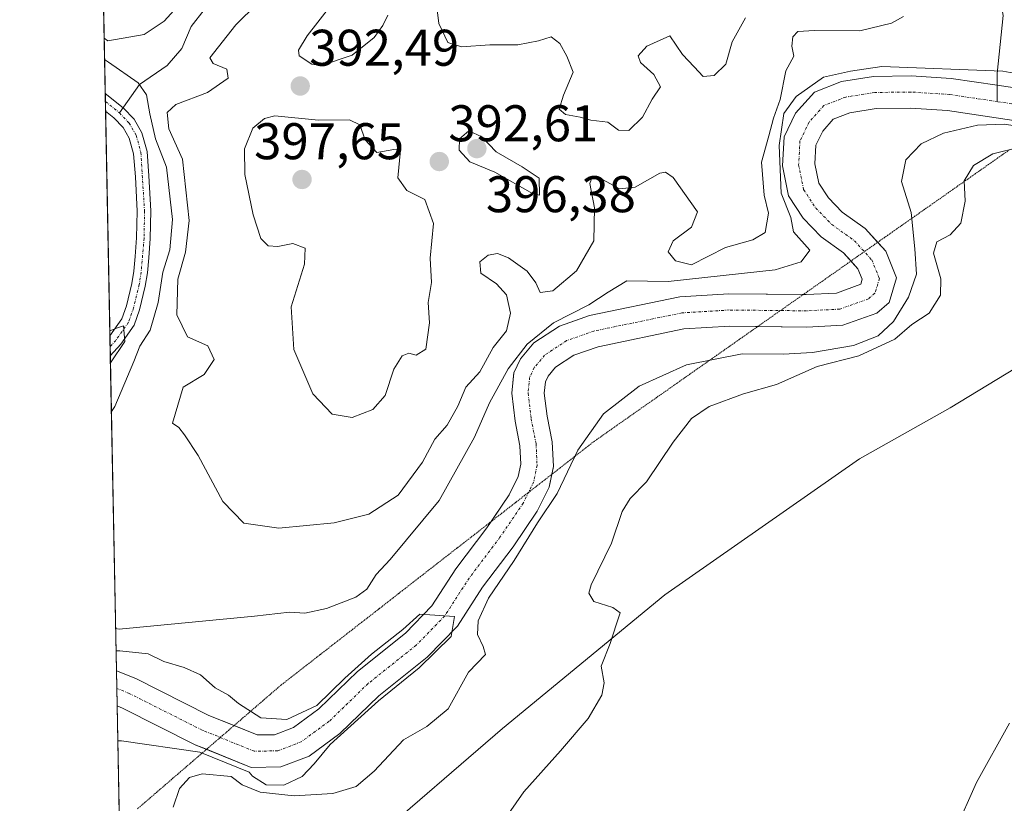
# Model space of a CAD drawing. Units: metres. Extents: x 636216 to 639678, y 4653409 to 4655789.
# Drawn here: x 636216 to 636408, y 4654720 to 4654872 of the extents above; entities that cross this region are included whole.
import ezdxf
from ezdxf.enums import TextEntityAlignment as Align

# ---------------------------------------------------------------- set-up
doc = ezdxf.new("R2010")
doc.units = ezdxf.units.M
doc.header["$MEASUREMENT"] = 0
doc.linetypes.add('TRAZO_Y_PUNTO', pattern=[1, 0.5, -0.25, 0, -0.25])
doc.linetypes.add('TRAZOS2', pattern=[0.375, 0.25, -0.125])
for name, color, linetype, lineweight in [('Carátula', 7, 'Continuous', 5), ('Comarca CxS', 133, 'Continuous', 0), ('Comunidad Autónoma CxS', 142, 'Continuous', 0), ('Corriente natural Cxs', 5, 'Continuous', 13), ('Corriente natural eje', 5, 'TRAZO_Y_PUNTO', 0), ('Corriente natural lineal', 142, 'Continuous', 13), ('Corriente natural superficial', 5, 'Continuous', 13), ('Cultivos herbáceos CxS', 92, 'Continuous', 0), ('Curva de nivel normal', 36, 'Continuous', 0), ('Espacio natural protegido CxS', 2, 'Continuous', 0), ('Matorral', 135, 'Continuous', 0), ('Matorral CxS', 135, 'Continuous', 0), ('Municipio CxS', 142, 'Continuous', 0), ('Pastizal CxS', 92, 'Continuous', 0), ('Provincia CxS', 1, 'Continuous', 0), ('Punto de cota en terreno', 7, 'Continuous', 0), ('Rótulo de punto de cota en terreno', 19, 'Continuous', 0), ('Suelo desnudo', 252, 'Continuous', 0), ('Suelo desnudo CxS', 43, 'Continuous', 0), ('Vía pecuaria eje', 92, 'TRAZOS2', 0)]:
    doc.layers.add(name, color=color, linetype=linetype, lineweight=lineweight)
doc.styles.add('Arial', font='txt', dxfattribs={"height": 0.2})

# ---------------------------------------------------------------- blocks, each defined once
blk = doc.blocks.new('*U155')
at = {"layer": 'Cultivos herbáceos CxS', "color": 92, "linetype": 'Continuous', "lineweight": 0}
blk.add_polyline3d([(636438.02, 4654733.3, 398.62), (636381.99, 4654695.43, 395.58), (636361.44, 4654689.61, 394.36), (636329.07, 4654663.27, 397.01), (636303.13, 4654673.12, 392.18), (636280.82, 4654681.94, 388.6), (636269.81, 4654696.22, 386.81), (636283.99, 4654711.9, 386.66), (636310, 4654734.3, 389.26), (636341.52, 4654760.28, 390.44), (636379.4, 4654786.73, 392.67), (636397.04, 4654796.59, 392.91), (636464.48, 4654837.57, 394.71)], dxfattribs=at)
blk = doc.blocks.new('*U158')
at = {"layer": 'Suelo desnudo CxS', "color": 43, "linetype": 'Continuous', "lineweight": 0}
blk.add_polyline3d([(636414.13, 4654851.78, 386.03), (636396.54, 4654854.4, 384.33), (636389.29, 4654854.87, 384.29), (636382.66, 4654854.78, 384.27), (636377.54, 4654853.98, 384.33), (636374.31, 4654852.71, 384.81), (636372.24, 4654850.38, 385.41), (636370.93, 4654847.68, 385.73), (636370.72, 4654844.08, 385.56), (636371.49, 4654840.27, 384.49), (636373.35, 4654837.44, 383.34), (636376.05, 4654834.65, 382.49), (636380.5, 4654831.47, 382.87), (636384.49, 4654827.08, 383.03), (636386.62, 4654821.92, 382.83), (636385.14, 4654817.11, 382.94), (636382.75, 4654815.04, 382.77), (636376.17, 4654812.7, 382.84), (636369.14, 4654812.33, 381.96), (636354.17, 4654812.5, 381.81), (636345.27, 4654811.95, 381.72), (636328.58, 4654808.51, 381.49), (636323.85, 4654806.85, 381.26), (636320.29, 4654804.5, 381.33), (636318.83, 4654802.75, 381.16), (636318.33, 4654801.7, 381.1), (636318.11, 4654799.5, 381.16), (636318.65, 4654794.99, 381.19), (636319.63, 4654790.01, 381.15), (636319.87, 4654785.19, 381.44), (636319.06, 4654781.23, 382.25), (636316.74, 4654776.51, 382.31), (636312.04, 4654769.63, 382.79), (636306.08, 4654761.74, 382.24), (636301.2, 4654754.17, 380.08), (636295.32, 4654748.15, 380.27), (636285.92, 4654740.66, 380.26), (636278.32, 4654733.29, 380.14), (636272.38, 4654728.94, 379.94), (636266.88, 4654726.81, 379.82), (636261.09, 4654726.73, 380.31), (636250.25, 4654731.13, 380.85), (636236.08, 4654738.25, 379.15), (636235.03, 4654738.67, 379.14), (636234.9, 4654745.5, 379.37), (636238.67, 4654743.98, 379.33), (636252.85, 4654736.85, 379.48), (636262.27, 4654733.03, 379.53), (636265.67, 4654733.08, 379.6), (636269.34, 4654734.5, 379.83), (636274.26, 4654738.1, 380.01), (636281.76, 4654745.38, 380.21), (636291.1, 4654752.82, 380.25), (636296.26, 4654758.11, 380.39), (636300.93, 4654765.34, 380.65), (636306.94, 4654773.29, 380.72), (636311.3, 4654779.68, 380.73), (636313.06, 4654783.28, 380.81), (636313.55, 4654785.67, 380.86), (636313.38, 4654789.24, 381.05), (636312.44, 4654794.01, 381.49), (636311.79, 4654799.45, 381.29), (636312.13, 4654802.85, 381.76), (636312.19, 4654803.41, 381.83), (636313.49, 4654806.16, 383.72), (636316.06, 4654809.23, 383.08), (636321.04, 4654812.52, 383.26), (636324.17, 4654813.62, 382.33), (636326.9, 4654814.58, 382.23), (636344.44, 4654818.19, 381.63), (636354.01, 4654818.78, 382.21), (636369.01, 4654818.62, 382.01), (636374.93, 4654818.92, 382.21), (636379.66, 4654820.68, 382.44), (636379.95, 4654821.61, 382.47), (636379.1, 4654823.67, 382.41), (636376.3, 4654826.75, 382.26), (636371.93, 4654829.87, 383.03), (636368.42, 4654833.49, 384.74), (636365.57, 4654837.84, 386.27), (636364.4, 4654843.64, 386.45), (636364.73, 4654849.29, 387.11), (636366.96, 4654853.91, 386.21), (636370.62, 4654858, 386.19), (636375.89, 4654860.08, 385.41), (636382.13, 4654861.05, 385.74), (636389.45, 4654861.16, 385.62), (636397.21, 4654860.66, 385.16), (636406.16, 4654859.32, 384.65), (636414.74, 4654858.04, 384.7)], dxfattribs=at)
blk.add_polyline3d([(636235.74, 4654808.99, 381.13), (636233.72, 4654806.71, 380.94), (636233.65, 4654810.64, 380.43), (636235.96, 4654813.93, 380.04), (636236.85, 4654816.44, 380.2), (636237.93, 4654820.82, 380.33), (636238.28, 4654823.19, 380.35), (636238.56, 4654826.02, 380.42), (636238.84, 4654829.64, 380.5), (636238.92, 4654834.84, 380.62), (636238.59, 4654841.55, 380.78), (636238.24, 4654846, 381.12), (636237.41, 4654849.05, 381.06), (636236.21, 4654851.11, 380.67), (636234.42, 4654852.99, 380.91), (636232.81, 4654854.27, 381.05), (636232.74, 4654857.74, 380.95), (636236.22, 4654854.95, 380.89), (636238.35, 4654852.71, 382.03), (636239.88, 4654850.08, 382.54), (636240.87, 4654846.46, 381.76), (636241.24, 4654841.72, 380.44), (636241.58, 4654834.89, 380.4), (636241.5, 4654829.52, 380.29), (636241.2, 4654825.78, 380.32), (636240.92, 4654822.86, 380.38), (636240.53, 4654820.3, 380.53), (636239.4, 4654815.68, 381.42), (636238.34, 4654812.7, 381.68), (636235.74, 4654808.99, 381.13)], close=True, dxfattribs=at)
blk = doc.blocks.new('*U167')
at = {"layer": 'Curva de nivel normal', "color": 36, "linetype": 'Continuous', "lineweight": 0}
for points in [[(636245.96, 4654718.98, 385), (636247.17, 4654722.6, 385), (636249.13, 4654724.74, 385), (636251.56, 4654725.48, 385), (636257.24, 4654724.96, 385), (636259.39, 4654723.34, 385), (636262.84, 4654721.92, 385), (636269.48, 4654721.23, 385), (636277.01, 4654721.63, 385), (636281.54, 4654723.02, 385), (636285.03, 4654725.99, 385), (636290.75, 4654732.09, 385), (636295.29, 4654734.65, 385), (636299.43, 4654738.09, 385), (636303.35, 4654745.23, 385), (636306.65, 4654748.68, 385), (636306.25, 4654750.22, 385), (636305.15, 4654752.54, 385), (636305.26, 4654755.22, 385), (636307.26, 4654759.61, 385), (636312.23, 4654766.94, 385), (636316.81, 4654774.27, 385), (636320.59, 4654779.94, 385), (636324.63, 4654788.4, 385), (636329.62, 4654795.46, 385), (636336.57, 4654800.81, 385), (636345.75, 4654805.01, 385), (636356.58, 4654807.14, 385), (636364.58, 4654807.06, 385), (636370.25, 4654807.36, 385), (636378.25, 4654808.76, 385), (636383.02, 4654810.6, 385), (636386.01, 4654813.43, 385), (636388.96, 4654818.14, 385), (636390.48, 4654822.6, 385), (636390.19, 4654827.55, 385), (636389.46, 4654834.61, 385), (636387.54, 4654840.61, 385), (636388.42, 4654844.81, 385), (636391.4, 4654847.94, 385), (636395.72, 4654850.04, 385), (636402.37, 4654851.58, 385), (636407.54, 4654851.75, 385), (636413.98, 4654850.79, 385)], [(636412.99, 4654861, 385), (636407.3, 4654862.06, 385), (636383.75, 4654862.98, 385), (636377.67, 4654862.06, 385), (636372.38, 4654860.87, 385), (636367.08, 4654857.16, 385), (636364.7, 4654853.85, 385), (636363.78, 4654847.64, 385), (636364.17, 4654838.38, 385), (636366.03, 4654833.61, 385), (636366.55, 4654830.84, 385), (636369.73, 4654827.27, 385), (636368.04, 4654824.99, 385), (636362.99, 4654823.45, 385), (636342.21, 4654821.16, 385), (636334.13, 4654821.31, 385), (636330.53, 4654819.13, 385), (636326.79, 4654816.65, 385), (636319.89, 4654813.12, 385), (636314.8, 4654808.98, 385), (636311.08, 4654804.23, 385), (636307.44, 4654797.6, 385), (636304.56, 4654790.94, 385), (636297.69, 4654778.61, 385), (636288.15, 4654767.17, 385), (636285.43, 4654764.2, 385), (636283.61, 4654761.38, 385), (636281.45, 4654759.83, 385), (636275.78, 4654757.64, 385), (636271.57, 4654756.74, 385), (636268.57, 4654756.92, 385), (636261.74, 4654756.12, 385), (636235.47, 4654753.62, 385), (636234.74, 4654753.71, 385)], [(636233.93, 4654795.93, 385), (636234.63, 4654796.88, 385), (636238.3, 4654805.61, 385), (636239.45, 4654808.6, 385), (636241.44, 4654811.75, 385), (636243.04, 4654817.07, 385), (636243.94, 4654822.97, 385), (636245.28, 4654827.31, 385), (636245.82, 4654833.25, 385), (636244.66, 4654843.42, 385), (636242.52, 4654848.91, 385), (636241.43, 4654853.79, 385), (636240.79, 4654857.47, 385), (636239.15, 4654859.78, 385), (636233.35, 4654863.84, 385), (636232.61, 4654864.35, 385)]]:
    blk.add_polyline3d(points, dxfattribs=at)
blk = doc.blocks.new('*U178')
at = {"layer": 'Curva de nivel normal', "color": 36, "linetype": 'Continuous', "lineweight": 0}
for points in [[(636397.94, 4654714.32, 395), (636402.18, 4654723.78, 395), (636408.6, 4654735.31, 395)], [(636357.21, 4654872.4, 395), (636354.61, 4654867.79, 395), (636353.4, 4654863.4, 395), (636351.12, 4654861.21, 395), (636348.99, 4654861.05, 395), (636347.23, 4654862.92, 395), (636344.97, 4654865.29, 395), (636342.51, 4654868.95, 395), (636338.06, 4654866.9, 395), (636336.35, 4654865.04, 395), (636336.84, 4654863.72, 395), (636339.4, 4654861.4, 395), (636340.68, 4654859.01, 395), (636339.06, 4654856.61, 395), (636337.2, 4654853.12, 395), (636334.55, 4654850.53, 395), (636332.56, 4654850.58, 395), (636330.44, 4654852.13, 395), (636327.16, 4654852.52, 395), (636325.09, 4654853.11, 395), (636322.26, 4654853.62, 395), (636321.02, 4654854.68, 395), (636321.83, 4654857.42, 395), (636323.73, 4654861.9, 395), (636322.48, 4654864.95, 395), (636321.13, 4654867.41, 395), (636319.44, 4654868.72, 395), (636316.96, 4654867.96, 395), (636312.99, 4654867.2, 395), (636307.55, 4654867.19, 395), (636302.01, 4654866.8, 395), (636299.32, 4654867.62, 395), (636297.61, 4654871.3, 395), (636296.97, 4654876.66, 395)], [(636287.66, 4654872.94, 395), (636286.7, 4654870.94, 395), (636285.04, 4654868.61, 395), (636280.78, 4654865.16, 395), (636274.76, 4654863.14, 395), (636272.88, 4654863.4, 395), (636270.46, 4654865.05, 395), (636270.29, 4654866.13, 395), (636271.97, 4654868.9, 395), (636276.62, 4654874.85, 395)]]:
    blk.add_polyline3d(points, dxfattribs=at)
blk = doc.blocks.new('*U183')
at = {"layer": 'Curva de nivel normal', "color": 36, "linetype": 'Continuous', "lineweight": 0}
for points in [[(636233.75, 4654805.34, 380), (636236.55, 4654809.54, 380), (636236.29, 4654812.58, 380), (636235.09, 4654812.15, 380), (636233.63, 4654811.58, 380)], [(636235.16, 4654731.88, 380), (636235.88, 4654731.91, 380), (636251.13, 4654729.7, 380), (636260.71, 4654725.8, 380), (636260.73, 4654725.8, 380), (636261.34, 4654725.03, 380), (636264, 4654723.31, 380), (636267.46, 4654723.3, 380), (636271.05, 4654724.96, 380), (636273.39, 4654727.4, 380), (636276.48, 4654731.16, 380), (636285.9, 4654739.68, 380), (636293.79, 4654746.06, 380), (636300.02, 4654752.19, 380), (636300.64, 4654756.05, 380), (636293.94, 4654756.53, 380), (636290.61, 4654753.54, 380), (636284.53, 4654748.77, 380), (636279.32, 4654744.09, 380), (636273.9, 4654738.76, 380), (636268.05, 4654736.06, 380), (636263.01, 4654736.38, 380), (636258.64, 4654739.15, 380), (636256.72, 4654740.75, 380), (636254.14, 4654742.21, 380), (636251.26, 4654744.75, 380), (636248.07, 4654746.14, 380), (636244.14, 4654747.32, 380), (636241.06, 4654748.78, 380), (636235.55, 4654749.37, 380), (636234.83, 4654749.37, 380)]]:
    blk.add_polyline3d(points, dxfattribs=at)
blk = doc.blocks.new('5PATER')
at = {"layer": 'Carátula', "linetype": 'Continuous', "lineweight": 5}
h = blk.add_hatch(color=250, dxfattribs=at)
edge = h.paths.add_edge_path()
edge.add_ellipse((0, 0.01), major_axis=(-1.33, -1.34), ratio=0.999422, start_angle=0, end_angle=360)

msp = doc.modelspace()

# ---------------------------------------------------------------- linework, layer by layer
at = {"layer": 'Comarca CxS', "color": 133, "linetype": 'Continuous', "lineweight": 0}
msp.add_polyline3d([(636260.65, 4653408.68, 415.87), (636216.1, 4655721.69, 490.28), (639664.89, 4655789.05, 610.95)], dxfattribs=at)
at = {"layer": 'Comunidad Autónoma CxS', "color": 142, "linetype": 'Continuous', "lineweight": 0}
msp.add_polyline3d([(636260.65, 4653408.68, 415.87), (636216.1, 4655721.69, 490.28), (639664.89, 4655789.05, 610.95)], dxfattribs=at)
at = {"layer": 'Corriente natural Cxs', "color": 5, "linetype": 'Continuous', "lineweight": 13}
msp.add_polyline3d([(636414.13, 4654851.78, 386.03), (636396.54, 4654854.4, 384.33), (636389.29, 4654854.87, 384.29), (636382.66, 4654854.78, 384.27), (636377.54, 4654853.98, 384.33), (636374.31, 4654852.71, 384.81), (636372.24, 4654850.38, 385.41), (636370.93, 4654847.68, 385.73), (636370.72, 4654844.08, 385.56), (636371.49, 4654840.27, 384.49), (636373.35, 4654837.44, 383.34), (636376.05, 4654834.65, 382.49), (636380.5, 4654831.47, 382.87), (636384.49, 4654827.08, 383.03), (636386.62, 4654821.92, 382.83), (636385.14, 4654817.11, 382.94), (636382.75, 4654815.04, 382.77), (636376.17, 4654812.7, 382.84), (636369.14, 4654812.33, 381.96), (636354.17, 4654812.5, 381.81), (636345.27, 4654811.95, 381.72), (636328.58, 4654808.51, 381.49), (636323.85, 4654806.85, 381.26), (636320.29, 4654804.5, 381.33), (636318.83, 4654802.75, 381.16), (636318.33, 4654801.7, 381.1), (636318.11, 4654799.5, 381.16), (636318.65, 4654794.99, 381.19), (636319.63, 4654790.01, 381.15), (636319.87, 4654785.19, 381.44), (636319.06, 4654781.23, 382.25), (636316.74, 4654776.51, 382.31), (636312.04, 4654769.63, 382.79), (636306.08, 4654761.74, 382.24), (636301.2, 4654754.17, 380.08), (636295.32, 4654748.15, 380.27), (636285.92, 4654740.66, 380.26), (636278.32, 4654733.29, 380.14), (636272.38, 4654728.94, 379.94), (636266.88, 4654726.81, 379.82), (636261.09, 4654726.73, 380.31), (636250.25, 4654731.13, 380.85), (636236.08, 4654738.25, 379.15), (636235.03, 4654738.67, 379.14), (636234.9, 4654745.5, 379.37), (636238.67, 4654743.98, 379.33), (636252.85, 4654736.85, 379.48), (636262.27, 4654733.03, 379.53), (636265.67, 4654733.08, 379.6), (636269.34, 4654734.5, 379.83), (636274.26, 4654738.1, 380.01), (636281.76, 4654745.38, 380.21), (636291.1, 4654752.82, 380.25), (636296.26, 4654758.11, 380.39), (636300.93, 4654765.34, 380.65), (636306.94, 4654773.29, 380.72), (636311.3, 4654779.68, 380.73), (636313.06, 4654783.28, 380.81), (636313.55, 4654785.67, 380.86), (636313.38, 4654789.24, 381.05), (636312.44, 4654794.01, 381.49), (636311.79, 4654799.45, 381.29), (636312.19, 4654803.41, 381.83), (636313.49, 4654806.16, 383.72), (636316.06, 4654809.23, 383.08), (636321.04, 4654812.52, 383.26), (636326.9, 4654814.58, 382.23), (636344.44, 4654818.19, 381.63), (636354.01, 4654818.78, 382.21), (636369.01, 4654818.62, 382.01), (636374.93, 4654818.92, 382.21), (636379.66, 4654820.68, 382.44), (636379.95, 4654821.61, 382.47), (636379.1, 4654823.67, 382.41), (636376.3, 4654826.75, 382.26), (636371.93, 4654829.87, 383.03), (636368.42, 4654833.49, 384.74), (636365.57, 4654837.84, 386.27), (636364.4, 4654843.64, 386.45), (636364.73, 4654849.29, 387.11), (636366.96, 4654853.91, 386.21), (636370.62, 4654858, 386.19), (636375.89, 4654860.08, 385.41), (636382.13, 4654861.05, 385.74), (636389.45, 4654861.16, 385.62), (636397.21, 4654860.66, 385.16), (636406.16, 4654859.32, 384.65), (636414.74, 4654858.04, 384.7)], dxfattribs=at)
msp.add_polyline3d([(636235.74, 4654808.99, 381.13), (636233.72, 4654806.71, 380.94), (636233.65, 4654810.64, 380.43), (636235.96, 4654813.93, 380.04), (636236.85, 4654816.44, 380.2), (636237.93, 4654820.82, 380.33), (636238.28, 4654823.19, 380.35), (636238.56, 4654826.02, 380.42), (636238.84, 4654829.64, 380.5), (636238.92, 4654834.84, 380.62), (636238.59, 4654841.55, 380.78), (636238.24, 4654846, 381.12), (636237.41, 4654849.05, 381.06), (636236.21, 4654851.11, 380.67), (636234.42, 4654852.99, 380.91), (636232.81, 4654854.27, 381.05), (636232.74, 4654857.74, 380.95), (636236.22, 4654854.95, 380.89), (636238.35, 4654852.71, 382.03), (636239.88, 4654850.08, 382.54), (636240.87, 4654846.46, 381.76), (636241.24, 4654841.72, 380.44), (636241.58, 4654834.89, 380.4), (636241.5, 4654829.52, 380.29), (636241.2, 4654825.78, 380.32), (636240.92, 4654822.86, 380.38), (636240.53, 4654820.3, 380.53), (636239.4, 4654815.68, 381.42), (636238.34, 4654812.7, 381.68), (636235.74, 4654808.99, 381.13)], close=True, dxfattribs=at)
at = {"layer": 'Corriente natural eje', "color": 5, "linetype": 'TRAZO_Y_PUNTO', "lineweight": 0}
for points in [[(636406.19, 4654856.14, 384.4), (636396.87, 4654857.53, 384.39), (636389.37, 4654858.01, 384.27), (636382.39, 4654857.92, 384.24), (636376.72, 4654857.03, 384.5), (636372.46, 4654855.36, 385.24), (636369.6, 4654852.15, 385.66), (636367.83, 4654848.49, 386.05), (636367.56, 4654843.86, 385.97), (636368.53, 4654839.05, 385.24), (636370.89, 4654835.46, 383.78), (636373.99, 4654832.27, 382.74), (636378.4, 4654829.11, 382.47), (636381.8, 4654825.37, 382.68), (636383.28, 4654821.76, 382.65), (636382.4, 4654818.89, 382.58), (636381.15, 4654817.81, 382.51), (636375.55, 4654815.81, 382.27), (636369.07, 4654815.48, 381.94), (636354.09, 4654815.64, 381.71), (636344.86, 4654815.08, 381.46), (636327.74, 4654811.55, 381.17), (636322.45, 4654809.69, 381.37), (636318.18, 4654806.87, 381.24), (636316.16, 4654804.45, 380.99), (636315.26, 4654802.55, 380.96), (636314.95, 4654799.47, 380.94), (636315.54, 4654794.5, 380.87), (636316.51, 4654789.63, 380.52), (636316.71, 4654785.43, 380.52), (636316.06, 4654782.26, 380.52), (636314.02, 4654778.1, 380.74), (636309.49, 4654771.46, 381.03), (636303.5, 4654763.54, 380.57), (636298.73, 4654756.14, 380.13), (636293.21, 4654750.49, 380.06), (636283.84, 4654743.02, 379.93), (636276.29, 4654735.69, 379.77), (636270.86, 4654731.72, 379.71), (636266.27, 4654729.95, 379.72), (636261.68, 4654729.88, 379.66), (636251.55, 4654733.99, 379.34), (636237.38, 4654741.12, 379.17), (636234.97, 4654742.09, 379.11)], [(636232.77, 4654856.17, 381), (636235.4, 4654854.06, 380.82), (636235.51, 4654853.94, 380.8)], [(636414.44, 4654854.91, 384.51), (636406.19, 4654856.14, 384.4)], [(636235.51, 4654853.94, 380.8), (636237.38, 4654851.98, 381.24), (636238.75, 4654849.61, 381.82), (636239.67, 4654846.25, 381.43), (636240.37, 4654834.87, 380.45), (636240.29, 4654829.57, 380.38), (636239.72, 4654823.01, 380.36), (636239.35, 4654820.54, 380.43), (636238.24, 4654816.03, 380.8), (636237.26, 4654813.26, 380.62), (636234.79, 4654809.74, 380.74), (636233.69, 4654808.51, 380.6)]]:
    msp.add_polyline3d(points, dxfattribs=at)
at = {"layer": 'Corriente natural lineal', "color": 142, "linetype": 'Continuous', "lineweight": 13}
for points in [[(636349.64, 4654950.79, 406.05), (636348.12, 4654944.26, 405.54), (636349.01, 4654940.96, 405.48), (636352.35, 4654931.93, 404.8), (636352.93, 4654927.83, 404.35), (636352.61, 4654924.31, 403.38), (636353.51, 4654922.02, 402.95), (636358.66, 4654920.91, 402.07), (636364.52, 4654917.9, 398.74), (636366.78, 4654916.43, 397.98), (636371.64, 4654912.81, 395.34), (636375.38, 4654909.33, 394.87), (636380.24, 4654906.94, 394.21), (636385.21, 4654903.68, 392.82), (636386.96, 4654901.78, 392.09), (636387.16, 4654897.12, 391.25), (636387.74, 4654894.82, 391.03), (636395.91, 4654891.64, 389.24), (636399.52, 4654888.74, 388.59), (636403.07, 4654881.74, 387.88), (636406.71, 4654876.49, 387.19), (636407.33, 4654872.86, 387.11), (636406.14, 4654861.59, 385.03), (636406.19, 4654856.14, 384.4)], [(636252, 4654873.96, 387.98), (636249.47, 4654870.75, 388.14), (636247.66, 4654866.45, 387.83), (636244.8, 4654863.18, 387.12), (636239.4, 4654859.49, 384.17), (636235.51, 4654853.94, 380.8)]]:
    msp.add_polyline3d(points, dxfattribs=at)
at = {"layer": 'Corriente natural superficial', "color": 5, "linetype": 'Continuous', "lineweight": 13}
for points in [[(636234.9, 4654745.5, 379.37), (636238.67, 4654743.98, 379.33), (636252.85, 4654736.85, 379.48), (636262.27, 4654733.03, 379.53), (636265.67, 4654733.08, 379.6), (636269.34, 4654734.5, 379.83), (636274.26, 4654738.1, 380.01), (636281.76, 4654745.38, 380.21), (636291.1, 4654752.82, 380.25), (636296.26, 4654758.11, 380.39), (636300.93, 4654765.34, 380.65), (636306.94, 4654773.29, 380.72), (636311.3, 4654779.68, 380.73), (636313.06, 4654783.28, 380.81), (636313.55, 4654785.67, 380.86), (636313.38, 4654789.24, 381.05), (636312.44, 4654794.01, 381.49), (636311.79, 4654799.45, 381.29), (636312.19, 4654803.41, 381.83), (636313.49, 4654806.16, 383.72), (636316.06, 4654809.23, 383.08), (636321.04, 4654812.52, 383.26), (636326.9, 4654814.58, 382.23), (636344.44, 4654818.19, 381.63), (636354.01, 4654818.78, 382.21), (636369.01, 4654818.62, 382.01), (636374.93, 4654818.92, 382.21), (636379.66, 4654820.68, 382.44), (636379.95, 4654821.61, 382.47), (636379.1, 4654823.67, 382.41), (636376.3, 4654826.75, 382.26), (636371.93, 4654829.87, 383.03), (636368.42, 4654833.49, 384.74), (636365.57, 4654837.84, 386.27), (636364.4, 4654843.64, 386.45), (636364.73, 4654849.29, 387.11), (636366.96, 4654853.91, 386.21), (636370.62, 4654858, 386.19), (636375.89, 4654860.08, 385.41), (636382.13, 4654861.05, 385.74), (636389.45, 4654861.16, 385.62), (636397.21, 4654860.66, 385.16), (636406.16, 4654859.32, 384.65), (636414.74, 4654858.04, 384.7)], [(636232.81, 4654854.27, 381.05), (636232.74, 4654857.74, 380.95)], [(636232.74, 4654857.74, 380.95), (636236.22, 4654854.95, 380.89), (636238.35, 4654852.71, 382.03), (636239.88, 4654850.08, 382.54), (636240.87, 4654846.46, 381.76), (636241.24, 4654841.72, 380.44), (636241.58, 4654834.89, 380.4), (636241.5, 4654829.52, 380.29), (636241.2, 4654825.78, 380.32), (636240.92, 4654822.86, 380.38), (636240.53, 4654820.3, 380.53), (636239.4, 4654815.68, 381.42), (636238.34, 4654812.7, 381.68), (636235.74, 4654808.99, 381.13)], [(636233.65, 4654810.64, 380.43), (636235.96, 4654813.93, 380.04), (636236.85, 4654816.44, 380.2), (636237.93, 4654820.82, 380.33), (636238.28, 4654823.19, 380.35), (636238.56, 4654826.02, 380.42), (636238.84, 4654829.64, 380.5), (636238.92, 4654834.84, 380.62), (636238.59, 4654841.55, 380.78), (636238.24, 4654846, 381.12), (636237.41, 4654849.05, 381.06), (636236.21, 4654851.11, 380.67), (636234.42, 4654852.99, 380.91), (636232.81, 4654854.27, 381.05)], [(636414.13, 4654851.78, 386.03), (636396.54, 4654854.4, 384.33), (636389.29, 4654854.87, 384.29), (636382.66, 4654854.78, 384.27), (636377.54, 4654853.98, 384.33), (636374.31, 4654852.71, 384.81), (636372.24, 4654850.38, 385.41), (636370.93, 4654847.68, 385.73), (636370.72, 4654844.08, 385.56), (636371.49, 4654840.27, 384.49), (636373.35, 4654837.44, 383.34), (636376.05, 4654834.65, 382.49), (636380.5, 4654831.47, 382.87), (636384.49, 4654827.08, 383.03), (636386.62, 4654821.92, 382.83), (636385.14, 4654817.11, 382.94), (636382.75, 4654815.04, 382.77), (636376.17, 4654812.7, 382.84), (636369.14, 4654812.33, 381.96), (636354.17, 4654812.5, 381.81), (636345.27, 4654811.95, 381.72), (636328.58, 4654808.51, 381.49), (636323.85, 4654806.85, 381.26), (636320.29, 4654804.5, 381.33), (636318.83, 4654802.75, 381.16), (636318.33, 4654801.7, 381.1), (636318.11, 4654799.5, 381.16), (636318.65, 4654794.99, 381.19), (636319.63, 4654790.01, 381.15), (636319.87, 4654785.19, 381.44), (636319.06, 4654781.23, 382.25), (636316.74, 4654776.51, 382.31), (636312.04, 4654769.63, 382.79), (636306.08, 4654761.74, 382.24), (636301.2, 4654754.17, 380.08), (636295.32, 4654748.15, 380.27), (636285.92, 4654740.66, 380.26), (636278.32, 4654733.29, 380.14), (636272.38, 4654728.94, 379.94), (636266.88, 4654726.81, 379.82), (636261.09, 4654726.73, 380.31), (636250.25, 4654731.13, 380.85), (636236.08, 4654738.25, 379.15), (636235.03, 4654738.67, 379.14)], [(636233.72, 4654806.71, 380.94), (636233.65, 4654810.64, 380.43)], [(636235.74, 4654808.99, 381.13), (636233.72, 4654806.71, 380.94)], [(636235.03, 4654738.67, 379.14), (636234.9, 4654745.5, 379.37)]]:
    msp.add_polyline3d(points, dxfattribs=at)
at = {"layer": 'Cultivos herbáceos CxS', "color": 92, "linetype": 'Continuous', "lineweight": 0}
msp.add_polyline3d([(636269.81, 4654696.22, 386.81), (636283.99, 4654711.9, 386.66), (636309.99, 4654734.3, 389.26), (636341.52, 4654760.28, 390.44), (636379.4, 4654786.73, 392.67), (636397.03, 4654796.59, 392.92), (636464.48, 4654837.57, 394.71), (636485.75, 4654845.35, 394.98), (636491.24, 4654846.17, 395.5), (636499.76, 4654847.43, 396.04), (636510.52, 4654847.3, 389.48)], dxfattribs=at)
at = {"layer": 'Curva de nivel normal', "color": 36, "linetype": 'Continuous', "lineweight": 0}
for points in [[(636387.98, 4654872.66, 390), (636385.65, 4654871.37, 390), (636379.49, 4654869.92, 390), (636370.64, 4654869.97, 390), (636367.43, 4654869.75, 390), (636366.42, 4654868.76, 390), (636366.23, 4654866.94, 390), (636366.63, 4654864.95, 390), (636365.09, 4654862.1, 390), (636364, 4654856.57, 390), (636362.68, 4654852.9, 390), (636361.74, 4654849.47, 390), (636360.34, 4654844.4, 390), (636360.86, 4654837.94, 390), (636361.72, 4654834.46, 390), (636361.08, 4654830.71, 390), (636358.69, 4654829.3, 390), (636353.32, 4654827.78, 390), (636346.72, 4654824.41, 390), (636343.59, 4654825.2, 390), (636342.17, 4654826.96, 390), (636343.16, 4654829.08, 390), (636346.72, 4654831.77, 390), (636347.9, 4654834.74, 390), (636343.19, 4654841.4, 390), (636341.71, 4654842.42, 390), (636340.56, 4654842.25, 390), (636335.77, 4654839.52, 390), (636332.76, 4654839.17, 390), (636329.55, 4654840.96, 390), (636327.48, 4654841.63, 390), (636326.96, 4654840.24, 390), (636327.9, 4654835.5, 390), (636327.73, 4654829.08, 390), (636324.36, 4654823.22, 390), (636319.78, 4654819.37, 390), (636317.33, 4654819.07, 390), (636316.48, 4654820.9, 390), (636314.76, 4654823.16, 390), (636311.12, 4654825.8, 390), (636309.01, 4654826.62, 390), (636307.22, 4654826.28, 390), (636305.55, 4654825.01, 390), (636305.78, 4654822.8, 390), (636308.81, 4654820.7, 390), (636310.73, 4654818.56, 390), (636311.54, 4654815.02, 390), (636310.79, 4654811.6, 390), (636308.14, 4654808.36, 390), (636305.6, 4654803.61, 390), (636302.85, 4654800.61, 390), (636301.31, 4654796.94, 390), (636299.23, 4654793.27, 390), (636296.85, 4654790.56, 390), (636294.4, 4654786.09, 390), (636289.68, 4654779.67, 390), (636284, 4654775.94, 390), (636277.26, 4654774.28, 390), (636266.47, 4654773.26, 390), (636259.71, 4654774.22, 390), (636255.61, 4654778.43, 390), (636250.82, 4654787.37, 390), (636248.15, 4654791.35, 390), (636247.06, 4654792.78, 390), (636245.83, 4654793.63, 390), (636247.91, 4654800.61, 390), (636251.99, 4654803.12, 390), (636253.89, 4654806.02, 390), (636252.66, 4654808.69, 390), (636248.74, 4654810.44, 390), (636246.65, 4654814.68, 390), (636246.82, 4654821.63, 390), (636248.36, 4654826.85, 390), (636249.07, 4654833.05, 390), (636247.77, 4654844.97, 390), (636245.1, 4654850.86, 390), (636244.77, 4654854, 390), (636246.49, 4654855.58, 390), (636252.6, 4654857.94, 390), (636256.64, 4654860.71, 390), (636256.4, 4654862.48, 390), (636253.75, 4654863.54, 390), (636253.09, 4654864.64, 390), (636258.13, 4654871.07, 390), (636266.4, 4654879.32, 390)], [(636248.62, 4654876.73, 390), (636244.19, 4654871.8, 390), (636240.29, 4654869.16, 390), (636233.27, 4654867.95, 390), (636232.53, 4654868.51, 390)], [(636280.73, 4654794.72, 395), (636284.8, 4654796.27, 395), (636287.18, 4654799.05, 395), (636288.88, 4654804.16, 395), (636290.48, 4654806.7, 395), (636291.78, 4654807.26, 395), (636293.17, 4654806.86, 395), (636295.07, 4654808.04, 395), (636295.8, 4654813.17, 395), (636295.5, 4654817.08, 395), (636296.17, 4654820.96, 395), (636295.89, 4654825.69, 395), (636296.56, 4654832.43, 395), (636294.86, 4654837.12, 395), (636291.37, 4654838.87, 395), (636289.6, 4654841.36, 395), (636290.13, 4654846.69, 395), (636288.84, 4654846.83, 395), (636285.54, 4654846.28, 395), (636283.27, 4654848.72, 395), (636282.24, 4654851.6, 395), (636280.26, 4654852.58, 395), (636274.2, 4654852.56, 395), (636265.69, 4654853.39, 395), (636263.68, 4654852.87, 395), (636261.45, 4654850.98, 395), (636259.8, 4654846.99, 395), (636259.86, 4654842, 395), (636261.47, 4654834.16, 395), (636263, 4654829.51, 395), (636264.4, 4654828.14, 395), (636266.29, 4654827.99, 395), (636269.21, 4654828.58, 395), (636271.62, 4654827.66, 395), (636271.51, 4654824.54, 395), (636268.86, 4654816.23, 395), (636269.38, 4654807.95, 395), (636273.08, 4654799.36, 395), (636276.84, 4654795.37, 395), (636280.73, 4654794.72, 395)], [(636317.16, 4654837.99, 395), (636317.1, 4654841.28, 395), (636313.78, 4654843.46, 395), (636308.72, 4654846.41, 395), (636305.99, 4654849.28, 395), (636303.43, 4654850.48, 395), (636301.62, 4654848.92, 395), (636301.53, 4654846.73, 395), (636303.64, 4654844.43, 395), (636308.52, 4654842.4, 395), (636315.82, 4654838.3, 395), (636317.16, 4654837.99, 395)], [(636304.3, 4654707.83, 390), (636314.1, 4654721.98, 390), (636321.25, 4654729.94, 390), (636326.64, 4654736.24, 390), (636329.3, 4654740.79, 390), (636329.76, 4654743.2, 390), (636329.2, 4654746.41, 390), (636330.93, 4654750.81, 390), (636332.18, 4654754.61, 390), (636332.88, 4654756.75, 390), (636331.45, 4654757.81, 390), (636327.74, 4654758.95, 390), (636326.79, 4654760.6, 390), (636327.24, 4654762.24, 390), (636331.15, 4654770.32, 390), (636333.24, 4654776.47, 390), (636334.79, 4654778.99, 390), (636337.96, 4654782.27, 390), (636343.16, 4654789.94, 390), (636346.74, 4654794.56, 390), (636350.19, 4654796.89, 390), (636356.84, 4654799.32, 390), (636363.29, 4654801.16, 390), (636371.18, 4654804.66, 390), (636379.25, 4654806.72, 390), (636386.25, 4654809.94, 390), (636389.58, 4654812.82, 390), (636392.96, 4654815.02, 390), (636395.14, 4654818.54, 390), (636395.2, 4654821.71, 390), (636393.78, 4654826.7, 390), (636394.46, 4654828.92, 390), (636397.05, 4654830.27, 390), (636399.1, 4654832.49, 390), (636399.97, 4654836.78, 390), (636399.75, 4654840.75, 390), (636401.58, 4654843.71, 390), (636405.34, 4654846.02, 390), (636410.6, 4654847.26, 390)]]:
    msp.add_polyline3d(points, dxfattribs=at)
at = {"layer": 'Espacio natural protegido CxS', "color": 2, "linetype": 'Continuous', "lineweight": 0}
for points in [[(636260.65, 4653408.68, 415.87), (636216.1, 4655721.69, 490.28), (639664.89, 4655789.05, 610.95)], [(636260.65, 4653408.68, 415.87), (636216.1, 4655721.69, 490.28), (639664.89, 4655789.05, 610.95)], [(636239.74, 4654494.12, 390.67), (636216.1, 4655721.69, 490.28), (638466.9, 4655765.65, 610.67)]]:
    msp.add_polyline3d(points, dxfattribs=at)
at = {"layer": 'Matorral', "color": 135, "linetype": 'Continuous', "lineweight": 0}
for points in [[(636232.74, 4654857.74, 380.95), (636228.76, 4655064.16, 414.33), (636221.36, 4655448.32, 407.82), (636217.49, 4655649.27, 472.52)], [(636234.9, 4654745.5, 379.37), (636238.67, 4654743.98, 379.33), (636252.85, 4654736.85, 379.48), (636257.78, 4654734.85, 379.48), (636262.27, 4654733.03, 379.53), (636265.67, 4654733.08, 379.6), (636269.34, 4654734.5, 379.83), (636274.26, 4654738.1, 380.01), (636281.76, 4654745.38, 380.21), (636291.1, 4654752.82, 380.25), (636296.26, 4654758.11, 380.39), (636300.93, 4654765.34, 380.65), (636306.94, 4654773.29, 380.72), (636307.78, 4654774.53, 380.77), (636311.3, 4654779.68, 380.73), (636313.06, 4654783.28, 380.81), (636313.55, 4654785.67, 380.86), (636313.38, 4654789.24, 381.05), (636312.44, 4654794.01, 381.49), (636311.79, 4654799.45, 381.29), (636312.13, 4654802.85, 381.76), (636312.19, 4654803.41, 381.83), (636313.49, 4654806.16, 383.72), (636316.06, 4654809.23, 383.08), (636321.04, 4654812.52, 383.26), (636324.17, 4654813.62, 382.33), (636326.9, 4654814.58, 382.23), (636344.44, 4654818.19, 381.63), (636354.01, 4654818.78, 382.21), (636368.44, 4654818.63, 382), (636369.01, 4654818.62, 382.01), (636374.93, 4654818.92, 382.21), (636379.66, 4654820.68, 382.44), (636379.95, 4654821.61, 382.47), (636379.1, 4654823.67, 382.41), (636377.75, 4654825.16, 382.31), (636376.3, 4654826.75, 382.26), (636371.93, 4654829.87, 383.03), (636368.42, 4654833.49, 384.74), (636365.57, 4654837.84, 386.27), (636364.4, 4654843.64, 386.45), (636364.73, 4654849.29, 387.11), (636366.96, 4654853.91, 386.21), (636370.62, 4654858, 386.19), (636375.89, 4654860.08, 385.41), (636382.13, 4654861.05, 385.74), (636389.45, 4654861.16, 385.62), (636397.21, 4654860.66, 385.16), (636406.16, 4654859.32, 384.65), (636414.74, 4654858.04, 384.7)], [(636232.74, 4654857.74, 380.95), (636236.22, 4654854.95, 380.89), (636238.35, 4654852.71, 382.03), (636239.88, 4654850.08, 382.54), (636240.87, 4654846.46, 381.76), (636241.24, 4654841.72, 380.44), (636241.58, 4654834.89, 380.4), (636241.5, 4654829.52, 380.29), (636241.2, 4654825.78, 380.32), (636240.92, 4654822.86, 380.38), (636240.53, 4654820.3, 380.53), (636239.4, 4654815.68, 381.42), (636238.34, 4654812.7, 381.68), (636235.74, 4654808.99, 381.13), (636233.72, 4654806.71, 380.94)], [(636233.65, 4654810.64, 380.43), (636232.81, 4654854.28, 381.05)], [(636233.65, 4654810.64, 380.43), (636235.96, 4654813.93, 380.04), (636236.85, 4654816.44, 380.2), (636237.93, 4654820.82, 380.33), (636238.28, 4654823.19, 380.35), (636238.56, 4654826.02, 380.42), (636238.84, 4654829.64, 380.5), (636238.92, 4654834.84, 380.62), (636238.59, 4654841.55, 380.78), (636238.24, 4654846, 381.12), (636237.41, 4654849.05, 381.06), (636236.21, 4654851.11, 380.67), (636234.42, 4654852.99, 380.91), (636232.81, 4654854.28, 381.05)], [(636234.9, 4654745.5, 379.37), (636233.72, 4654806.71, 380.94)]]:
    msp.add_polyline3d(points, dxfattribs=at)
at = {"layer": 'Matorral CxS', "color": 135, "linetype": 'Continuous', "lineweight": 0}
msp.add_polyline3d([(636414.74, 4654858.04, 384.7), (636406.16, 4654859.32, 384.65), (636397.21, 4654860.66, 385.16), (636389.45, 4654861.16, 385.62), (636382.13, 4654861.05, 385.74), (636375.89, 4654860.08, 385.41), (636370.62, 4654858, 386.19), (636366.96, 4654853.91, 386.21), (636364.73, 4654849.29, 387.11), (636364.4, 4654843.64, 386.45), (636365.57, 4654837.84, 386.27), (636368.42, 4654833.49, 384.74), (636371.93, 4654829.87, 383.03), (636376.3, 4654826.75, 382.26), (636379.1, 4654823.67, 382.41), (636379.95, 4654821.61, 382.47), (636379.66, 4654820.68, 382.44), (636374.93, 4654818.92, 382.21), (636369.01, 4654818.62, 382.01), (636354.01, 4654818.78, 382.21), (636344.44, 4654818.19, 381.63), (636326.9, 4654814.58, 382.23), (636324.17, 4654813.62, 382.33), (636321.04, 4654812.52, 383.26), (636316.06, 4654809.23, 383.08), (636313.49, 4654806.16, 383.72), (636312.19, 4654803.41, 381.83), (636312.13, 4654802.85, 381.76), (636311.79, 4654799.45, 381.29), (636312.44, 4654794.01, 381.49), (636313.38, 4654789.24, 381.05), (636313.55, 4654785.67, 380.86), (636313.06, 4654783.28, 380.81), (636311.3, 4654779.68, 380.73), (636306.94, 4654773.29, 380.72), (636300.93, 4654765.34, 380.65), (636296.26, 4654758.11, 380.39), (636291.1, 4654752.82, 380.25), (636281.76, 4654745.38, 380.21), (636274.26, 4654738.1, 380.01), (636269.34, 4654734.5, 379.83), (636265.67, 4654733.08, 379.6), (636262.27, 4654733.03, 379.53), (636252.85, 4654736.85, 379.48), (636238.67, 4654743.98, 379.33), (636234.9, 4654745.5, 379.37), (636233.72, 4654806.71, 380.94), (636235.74, 4654808.99, 381.13), (636238.34, 4654812.7, 381.68), (636239.4, 4654815.68, 381.42), (636240.53, 4654820.3, 380.53), (636240.92, 4654822.86, 380.38), (636241.2, 4654825.78, 380.32), (636241.5, 4654829.52, 380.29), (636241.58, 4654834.89, 380.4), (636241.24, 4654841.72, 380.44), (636240.87, 4654846.46, 381.76), (636239.88, 4654850.08, 382.54), (636238.35, 4654852.71, 382.03), (636236.22, 4654854.95, 380.89), (636232.74, 4654857.74, 380.95), (636217.49, 4655649.27, 472.52)], dxfattribs=at)
msp.add_polyline3d([(636233.65, 4654810.64, 380.43), (636232.81, 4654854.27, 381.05), (636234.42, 4654852.99, 380.91), (636236.21, 4654851.11, 380.67), (636237.41, 4654849.05, 381.06), (636238.24, 4654846, 381.12), (636238.59, 4654841.55, 380.78), (636238.92, 4654834.84, 380.62), (636238.84, 4654829.64, 380.5), (636238.56, 4654826.02, 380.42), (636238.28, 4654823.19, 380.35), (636237.93, 4654820.82, 380.33), (636236.85, 4654816.44, 380.2), (636235.96, 4654813.93, 380.04), (636233.65, 4654810.64, 380.43)], close=True, dxfattribs=at)
at = {"layer": 'Municipio CxS', "color": 142, "linetype": 'Continuous', "lineweight": 0}
msp.add_polyline3d([(636260.65, 4653408.68, 415.87), (636216.1, 4655721.69, 490.28), (639664.89, 4655789.05, 610.95)], dxfattribs=at)
at = {"layer": 'Pastizal CxS', "color": 92, "linetype": 'Continuous', "lineweight": 0}
for points in [[(636236.25, 4654675.54, 384.95), (636235.03, 4654738.67, 379.14), (636236.08, 4654738.25, 379.15), (636250.25, 4654731.13, 380.85), (636261.09, 4654726.73, 380.31), (636266.88, 4654726.81, 379.82), (636272.38, 4654728.94, 379.94), (636278.32, 4654733.29, 380.14), (636285.92, 4654740.66, 380.26), (636295.32, 4654748.15, 380.27), (636301.2, 4654754.17, 380.08), (636306.08, 4654761.74, 382.24), (636312.04, 4654769.63, 382.79), (636316.74, 4654776.51, 382.31), (636319.06, 4654781.23, 382.25), (636319.87, 4654785.19, 381.44), (636319.63, 4654790.01, 381.15), (636318.65, 4654794.99, 381.19), (636318.11, 4654799.5, 381.16), (636318.33, 4654801.7, 381.1), (636318.83, 4654802.75, 381.16), (636320.29, 4654804.5, 381.33), (636323.85, 4654806.85, 381.26), (636328.58, 4654808.51, 381.49), (636345.27, 4654811.95, 381.72), (636354.17, 4654812.5, 381.81), (636369.14, 4654812.33, 381.96), (636376.17, 4654812.7, 382.84), (636382.75, 4654815.04, 382.77), (636385.14, 4654817.11, 382.94), (636386.62, 4654821.92, 382.83), (636384.49, 4654827.08, 383.03), (636380.5, 4654831.47, 382.87), (636376.05, 4654834.65, 382.49), (636373.35, 4654837.44, 383.34), (636371.49, 4654840.27, 384.49), (636370.72, 4654844.08, 385.56), (636370.93, 4654847.68, 385.73), (636372.24, 4654850.38, 385.41), (636374.31, 4654852.71, 384.81), (636377.54, 4654853.98, 384.33), (636382.66, 4654854.78, 384.27), (636389.29, 4654854.87, 384.29), (636396.54, 4654854.4, 384.33), (636414.13, 4654851.78, 386.03)], [(636414.13, 4654851.78, 386.03), (636396.54, 4654854.4, 384.33), (636389.29, 4654854.87, 384.29), (636382.66, 4654854.78, 384.27), (636377.54, 4654853.98, 384.33), (636374.31, 4654852.71, 384.81), (636372.24, 4654850.38, 385.41), (636370.93, 4654847.68, 385.73), (636370.72, 4654844.08, 385.56), (636371.49, 4654840.27, 384.49), (636373.35, 4654837.44, 383.34), (636376.05, 4654834.65, 382.49), (636380.5, 4654831.47, 382.87), (636382.93, 4654828.8, 382.97), (636384.49, 4654827.08, 383.03), (636386.62, 4654821.92, 382.83), (636385.14, 4654817.11, 382.94), (636382.75, 4654815.04, 382.77), (636376.17, 4654812.7, 382.84), (636369.14, 4654812.33, 381.96), (636359.62, 4654812.44, 382), (636354.17, 4654812.5, 381.81), (636345.27, 4654811.95, 381.72), (636328.58, 4654808.51, 381.49), (636323.85, 4654806.85, 381.26), (636320.29, 4654804.5, 381.33), (636318.83, 4654802.75, 381.16), (636318.33, 4654801.7, 381.1), (636318.11, 4654799.5, 381.16), (636318.65, 4654794.99, 381.19), (636319.63, 4654790.01, 381.15), (636319.87, 4654785.19, 381.44), (636319.56, 4654783.7, 381.48), (636319.06, 4654781.23, 382.25), (636316.74, 4654776.51, 382.31), (636312.04, 4654769.63, 382.79), (636306.08, 4654761.74, 382.24), (636301.2, 4654754.17, 380.08), (636295.32, 4654748.15, 380.27), (636285.92, 4654740.66, 380.26), (636278.32, 4654733.29, 380.14), (636272.38, 4654728.94, 379.94), (636266.88, 4654726.81, 379.82), (636261.09, 4654726.73, 380.31), (636252.43, 4654730.25, 381.24), (636250.25, 4654731.13, 380.85), (636236.08, 4654738.25, 379.15), (636235.03, 4654738.67, 379.14)], [(636269.81, 4654696.22, 386.81), (636283.99, 4654711.9, 386.66), (636309.99, 4654734.3, 389.26), (636341.52, 4654760.28, 390.44), (636379.4, 4654786.73, 392.67), (636397.03, 4654796.59, 392.92), (636464.48, 4654837.57, 394.71), (636485.75, 4654845.35, 394.98), (636491.24, 4654846.17, 395.5), (636499.76, 4654847.43, 396.04), (636510.52, 4654847.3, 389.48)], [(636464.48, 4654837.57, 394.71), (636397.04, 4654796.59, 392.91), (636379.4, 4654786.73, 392.67), (636341.52, 4654760.28, 390.44), (636310, 4654734.3, 389.26), (636283.99, 4654711.9, 386.66)], [(636236.25, 4654675.54, 384.95), (636235.48, 4654715.64, 384.15), (636235.03, 4654738.67, 379.14)]]:
    msp.add_polyline3d(points, dxfattribs=at)
at = {"layer": 'Provincia CxS', "color": 1, "linetype": 'Continuous', "lineweight": 0}
msp.add_polyline3d([(636260.65, 4653408.68, 415.87), (636216.1, 4655721.69, 490.28), (639664.89, 4655789.05, 610.95)], dxfattribs=at)
at = {"layer": 'Suelo desnudo', "color": 252, "linetype": 'Continuous', "lineweight": 0}
for points in [[(636234.9, 4654745.5, 379.37), (636238.67, 4654743.98, 379.33), (636252.85, 4654736.85, 379.48), (636257.78, 4654734.85, 379.48), (636262.27, 4654733.03, 379.53), (636265.67, 4654733.08, 379.6), (636269.34, 4654734.5, 379.83), (636274.26, 4654738.1, 380.01), (636281.76, 4654745.38, 380.21), (636291.1, 4654752.82, 380.25), (636296.26, 4654758.11, 380.39), (636300.93, 4654765.34, 380.65), (636306.94, 4654773.29, 380.72), (636307.78, 4654774.53, 380.77), (636311.3, 4654779.68, 380.73), (636313.06, 4654783.28, 380.81), (636313.55, 4654785.67, 380.86), (636313.38, 4654789.24, 381.05), (636312.44, 4654794.01, 381.49), (636311.79, 4654799.45, 381.29), (636312.13, 4654802.85, 381.76), (636312.19, 4654803.41, 381.83), (636313.49, 4654806.16, 383.72), (636316.06, 4654809.23, 383.08), (636321.04, 4654812.52, 383.26), (636324.17, 4654813.62, 382.33), (636326.9, 4654814.58, 382.23), (636344.44, 4654818.19, 381.63), (636354.01, 4654818.78, 382.21), (636368.44, 4654818.63, 382), (636369.01, 4654818.62, 382.01), (636374.93, 4654818.92, 382.21), (636379.66, 4654820.68, 382.44), (636379.95, 4654821.61, 382.47), (636379.1, 4654823.67, 382.41), (636377.75, 4654825.16, 382.31), (636376.3, 4654826.75, 382.26), (636371.93, 4654829.87, 383.03), (636368.42, 4654833.49, 384.74), (636365.57, 4654837.84, 386.27), (636364.4, 4654843.64, 386.45), (636364.73, 4654849.29, 387.11), (636366.96, 4654853.91, 386.21), (636370.62, 4654858, 386.19), (636375.89, 4654860.08, 385.41), (636382.13, 4654861.05, 385.74), (636389.45, 4654861.16, 385.62), (636397.21, 4654860.66, 385.16), (636406.16, 4654859.32, 384.65), (636414.74, 4654858.04, 384.7)], [(636232.81, 4654854.28, 381.05), (636232.77, 4654856.17, 381), (636232.74, 4654857.74, 380.95)], [(636232.74, 4654857.74, 380.95), (636236.22, 4654854.95, 380.89), (636238.35, 4654852.71, 382.03), (636239.88, 4654850.08, 382.54), (636240.87, 4654846.46, 381.76), (636241.24, 4654841.72, 380.44), (636241.58, 4654834.89, 380.4), (636241.5, 4654829.52, 380.29), (636241.2, 4654825.78, 380.32), (636240.92, 4654822.86, 380.38), (636240.53, 4654820.3, 380.53), (636239.4, 4654815.68, 381.42), (636238.34, 4654812.7, 381.68), (636235.74, 4654808.99, 381.13), (636233.72, 4654806.71, 380.94)], [(636233.65, 4654810.64, 380.43), (636235.96, 4654813.93, 380.04), (636236.85, 4654816.44, 380.2), (636237.93, 4654820.82, 380.33), (636238.28, 4654823.19, 380.35), (636238.56, 4654826.02, 380.42), (636238.84, 4654829.64, 380.5), (636238.92, 4654834.84, 380.62), (636238.59, 4654841.55, 380.78), (636238.24, 4654846, 381.12), (636237.41, 4654849.05, 381.06), (636236.21, 4654851.11, 380.67), (636234.42, 4654852.99, 380.91), (636232.81, 4654854.28, 381.05)], [(636414.13, 4654851.78, 386.03), (636396.54, 4654854.4, 384.33), (636389.29, 4654854.87, 384.29), (636382.66, 4654854.78, 384.27), (636377.54, 4654853.98, 384.33), (636374.31, 4654852.71, 384.81), (636372.24, 4654850.38, 385.41), (636370.93, 4654847.68, 385.73), (636370.72, 4654844.08, 385.56), (636371.49, 4654840.27, 384.49), (636373.35, 4654837.44, 383.34), (636376.05, 4654834.65, 382.49), (636380.5, 4654831.47, 382.87), (636382.93, 4654828.8, 382.97), (636384.49, 4654827.08, 383.03), (636386.62, 4654821.92, 382.83), (636385.14, 4654817.11, 382.94), (636382.75, 4654815.04, 382.77), (636376.17, 4654812.7, 382.84), (636369.14, 4654812.33, 381.96), (636359.62, 4654812.44, 382), (636354.17, 4654812.5, 381.81), (636345.27, 4654811.95, 381.72), (636328.58, 4654808.51, 381.49), (636323.85, 4654806.85, 381.26), (636320.29, 4654804.5, 381.33), (636318.83, 4654802.75, 381.16), (636318.33, 4654801.7, 381.1), (636318.11, 4654799.5, 381.16), (636318.65, 4654794.99, 381.19), (636319.63, 4654790.01, 381.15), (636319.87, 4654785.19, 381.44), (636319.56, 4654783.7, 381.48), (636319.06, 4654781.23, 382.25), (636316.74, 4654776.51, 382.31), (636312.04, 4654769.63, 382.79), (636306.08, 4654761.74, 382.24), (636301.2, 4654754.17, 380.08), (636295.32, 4654748.15, 380.27), (636285.92, 4654740.66, 380.26), (636278.32, 4654733.29, 380.14), (636272.38, 4654728.94, 379.94), (636266.88, 4654726.81, 379.82), (636261.09, 4654726.73, 380.31), (636252.43, 4654730.25, 381.24), (636250.25, 4654731.13, 380.85), (636236.08, 4654738.25, 379.15), (636235.03, 4654738.67, 379.14)], [(636233.72, 4654806.71, 380.94), (636233.69, 4654808.51, 380.6), (636233.65, 4654810.64, 380.43)], [(636235.03, 4654738.67, 379.14), (636234.97, 4654742.09, 379.11), (636234.9, 4654745.5, 379.37)]]:
    msp.add_polyline3d(points, dxfattribs=at)
at = {"layer": 'Vía pecuaria eje', "color": 92, "linetype": 'TRAZOS2', "lineweight": 0}
msp.add_polyline3d([(636408.54, 4654846.76, 389.68), (636404.5, 4654843.93, 390.27), (636400.46, 4654841.1, 389.54), (636396.43, 4654838.27, 387.85), (636392.39, 4654835.43, 385.88), (636388.35, 4654832.6, 384.48), (636384.32, 4654829.77, 383.29), (636380.28, 4654826.94, 382.58), (636376.25, 4654824.1, 382.23), (636372.21, 4654821.27, 382.56), (636368.17, 4654818.44, 381.94), (636364.14, 4654815.61, 381.8), (636360.1, 4654812.77, 381.89), (636356.07, 4654809.94, 382.82), (636352.03, 4654807.11, 384.16), (636347.99, 4654804.28, 386.19), (636343.96, 4654801.44, 386.95), (636339.92, 4654798.61, 387.75), (636335.88, 4654795.78, 386.69), (636331.85, 4654792.95, 386.23), (636327.81, 4654790.11, 385.54), (636324.01, 4654787.15, 383.72), (636320.2, 4654784.19, 381.64), (636316.39, 4654781.23, 380.52), (636312.59, 4654778.27, 380.63), (636308.78, 4654775.3, 380.73), (636304.98, 4654772.34, 380.86), (636301.17, 4654769.38, 381.04), (636297.36, 4654766.42, 381.21), (636293.56, 4654763.46, 381.24), (636289.75, 4654760.5, 381.59), (636285.95, 4654757.53, 381.66), (636282.14, 4654754.57, 382.05), (636278.33, 4654751.61, 382.75), (636274.53, 4654748.65, 383.09), (636270.72, 4654745.69, 382.79), (636266.92, 4654742.73, 381.93), (636263.42, 4654739.72, 380.77), (636259.93, 4654736.71, 379.81), (636256.44, 4654733.7, 379.32), (636252.94, 4654730.69, 380.78), (636249.45, 4654727.68, 382.82), (636245.96, 4654724.67, 383.99), (636242.46, 4654721.66, 384.39), (636238.97, 4654718.65, 384.31)], dxfattribs=at)

# ---------------------------------------------------------------- block references
at = {"layer": 'Cultivos herbáceos CxS', "color": 92, "linetype": 'Continuous', "lineweight": 0}
msp.add_blockref('*U155', (0, 0), dxfattribs=at)
at = {"layer": 'Curva de nivel normal', "color": 36, "linetype": 'Continuous', "lineweight": 0}
for name in ['*U178', '*U167', '*U183']:
    msp.add_blockref(name, (0, 0), dxfattribs=at)
at = {"layer": 'Punto de cota en terreno', "linetype": 'Continuous', "lineweight": 0}
for p in [(636270.65, 4654859.17, 392.49), (636305, 4654847, 396.38), (636297.69, 4654844.49, 392.61), (636271, 4654841, 397.65)]:
    msp.add_blockref('5PATER', p, dxfattribs=at)
at = {"layer": 'Suelo desnudo CxS', "color": 43, "linetype": 'Continuous', "lineweight": 0}
msp.add_blockref('*U158', (0, 0), dxfattribs=at)

# ---------------------------------------------------------------- texts
at = {"layer": 'Rótulo de punto de cota en terreno', "color": 19, "linetype": 'Continuous', "lineweight": 0, "style": 'Arial'}
for s, p in [('392,49', (636272.41, 4654860.93)), ('392,61', (636299.45, 4654846.25)), ('397,65', (636261.69, 4654842.76)), ('396,38', (636306.76, 4654832.46))]:
    msp.add_text(s, height=7, dxfattribs=at).set_placement(p, align=Align.BOTTOM_LEFT)

doc.saveas('drawing.dxf')
